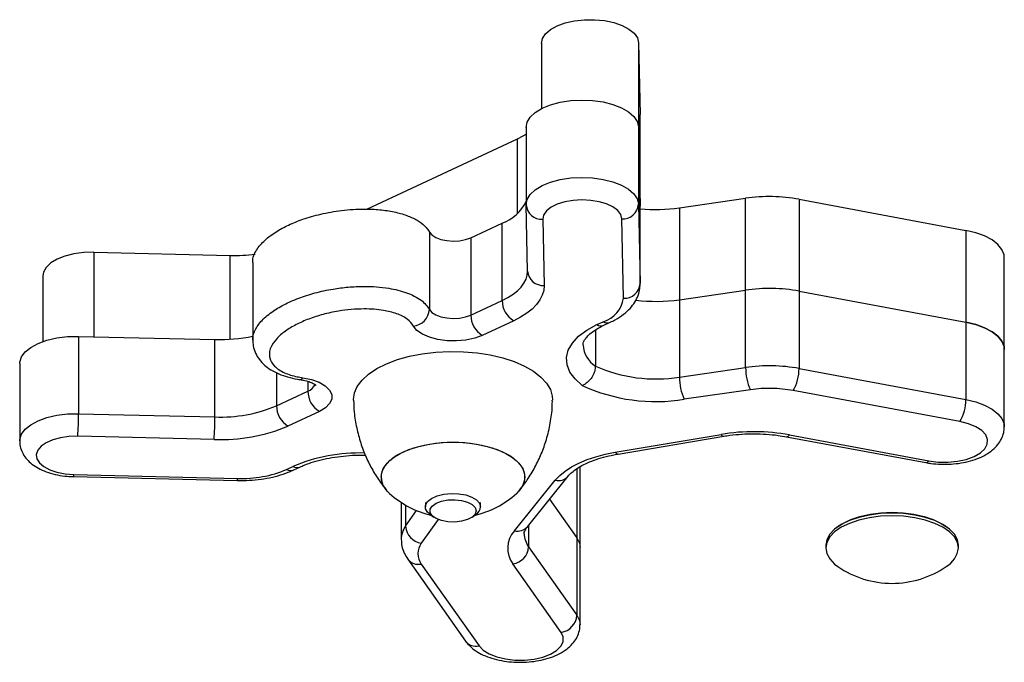
# Model space of a CAD drawing. Units: millimetres. Extents: x 0.5 to 12.9, y 0.5 to 7.9.
# Drawn here: x 8.1 to 8.3, y 2 to 2.1 of the extents above; entities that cross this region are included whole.
import ezdxf

# ---------------------------------------------------------------- set-up
doc = ezdxf.new("R2010")
doc.units = ezdxf.units.MM

msp = doc.modelspace()

# ---------------------------------------------------------------- linework, layer by layer
at = {"color": 7, "linetype": 'Continuous', "lineweight": 25}
for p, q in [((8.169910283365544, 2.064018546525147), (8.169910283365544, 2.052203233001278)), ((8.187439980874577, 2.064072244058308), (8.187439980874577, 2.04747954290056)), ((8.187439980874577, 2.064072244058308), (8.18771850279561, 2.051142899686993)), ((8.18771850279561, 2.034550198529245), (8.18771850279561, 2.051142899686993)), ((8.187719319525007, 2.034474369212147), (8.187719319525007, 2.051067070369895)), ((8.167140099516379, 2.048827672974851), (8.167140099516379, 2.034854871999925)), ((8.187409834278773, 2.048878986467343), (8.187409834278773, 2.034906185492416)), ((8.187409834278773, 2.048878986467343), (8.187718502801266, 2.034550198529302)), ((8.138397219562554, 2.03402817397287), (8.16557957774389, 2.046715964131578)), ((8.187439980874577, 2.04747954290056), (8.18771850279561, 2.034550198529245)), ((8.194826581799878, 2.034272632176424), (8.206774485422548, 2.035993764129642)), ((8.206774485422548, 2.019401062971894), (8.206774485422548, 2.035993764129642)), ((8.216409916122307, 2.035811855445899), (8.216409916122307, 2.019219154288179)), ((8.216409916122307, 2.035811855445899), (8.246528284009036, 2.030204303073645)), ((8.16739811023371, 2.022852026778593), (8.16714065219495, 2.034803558507433)), ((8.187409834278773, 2.034906185492416), (8.187718502801266, 2.020577397554375)), ((8.187718502801266, 2.020577397554375), (8.187718502801266, 2.034550198529302)), ((8.187719319530691, 2.020501568235715), (8.187719319530691, 2.034474369210669)), ((8.194826581799878, 2.034272632176424), (8.194826581799878, 2.017679931018676)), ((8.17013596238049, 2.032198824188355), (8.170393420419265, 2.020247292459515)), ((8.18472319261574, 2.017942331507839), (8.184414524093233, 2.03227111944588)), ((8.15714480469939, 2.028874084314253), (8.162809468599113, 2.031518154648409)), ((8.162809468599113, 2.017545353673454), (8.162809468599113, 2.031518154648409)), ((8.246528284009036, 2.030204303073645), (8.246528284009036, 2.013611601915897)), ((8.149684594786711, 2.029886329845964), (8.149684594786711, 2.015913528871038)), ((8.15714480469939, 2.028874084314253), (8.15714480469939, 2.014901283339326)), ((8.089093319886564, 2.026251366127297), (8.11371784796406, 2.025673544854441)), ((8.253473778047256, 2.008711452432833), (8.253473778047256, 2.025304153590581)), ((8.1177760003982, 2.024368637148739), (8.1177760003982, 2.010395836173813)), ((8.07990437284939, 2.022006882266481), (8.07990437284939, 2.010130861820442)), ((8.194826581799878, 2.017679931018676), (8.206774485422548, 2.019401062971894)), ((8.206774485421667, 2.005428261996484), (8.206774485421667, 2.019401062971411)), ((8.216409916122307, 2.019219154288179), (8.246528284009036, 2.013611601915897)), ((8.216409916123345, 2.01921915428798), (8.216409916123345, 2.005246353313026)), ((8.15714480469939, 2.014901283339326), (8.162809468599113, 2.017545353673454)), ((8.194826581807936, 2.017679931018647), (8.194826581807936, 2.003707130043693)), ((8.164887050457727, 2.013879284733377), (8.15922238655802, 2.01123521439922)), ((8.179922748146828, 2.013169766715548), (8.18105227930804, 2.013696993023728)), ((8.181189710912085, 2.013075322220742), (8.18231924207331, 2.013602548528922)), ((8.24652828400905, 2.013611601915897), (8.24652828400905, 1.99963880094097)), ((8.086323210743165, 2.011053556645947), (8.086323210743165, 1.997080755670992)), ((8.086323210743165, 2.011053556645947), (8.110947738822963, 2.010475735373006)), ((8.179651256272939, 2.012211410835135), (8.179651256272953, 2.005692465127594)), ((8.110947738822963, 1.996502934398051), (8.110947738822963, 2.010475735373006)), ((8.253473778047256, 1.994738651457907), (8.253473778047256, 2.008711452432862)), ((8.075698089467556, 2.00614568683332), (8.075698089467556, 1.992172885858365)), ((8.194826581807936, 2.003707130043693), (8.206774485421667, 2.005428261996484)), ((8.216409916123345, 2.005246353313026), (8.24652828400905, 1.99963880094097)), ((8.122059720136098, 1.99852477223348), (8.127724384035806, 2.001168842567608)), ((8.207627673468869, 2.001416279987295), (8.195679769855124, 1.999695148034532)), ((8.245454385915911, 1.995663200668473), (8.215336018030206, 2.001270753040528)), ((8.086323210743165, 1.997080755670992), (8.110947738822963, 1.996502934398051)), ((8.129801965894421, 1.997502773627502), (8.124137301994713, 1.994858703293374)), ((8.110802924418968, 1.992432497890859), (8.086178396339156, 1.9930103191638)), ((8.183229041288234, 1.990130313418176), (8.202341631303815, 1.993352667332913)), ((8.183727045220627, 1.989796427257857), (8.202839635236208, 1.993018781172593)), ((8.214140215887886, 1.992931953447196), (8.23929073131969, 1.988249334754044)), ((8.214688502492754, 1.993256920574878), (8.239839017924572, 1.988574301881754)), ((8.123900200727169, 1.98702036786372), (8.125029731888395, 1.987547594171899)), ((8.085488070036908, 1.986095652187344), (8.115010615676658, 1.985402897595377)), ((8.12516716349244, 1.986925923368914), (8.126296694653666, 1.987453149677093)), ((8.167358465746494, 1.976675063259164), (8.174724900134583, 1.985812207479198)), ((8.176868874365828, 1.972954917383361), (8.176868874365828, 1.98752827293984)), ((8.085417799776257, 1.985720903180691), (8.114940345416008, 1.985028148588724)), ((8.165026471965268, 1.975935234001041), (8.172392906353371, 1.985072378221104)), ((8.144576086922134, 1.981069515821729), (8.144576086922134, 1.974435505097232)), ((8.148942164480223, 1.98106501427432), (8.148942164480223, 1.980261502375014)), ((8.158927076251649, 1.980261502375014), (8.158927076251649, 1.98106501427432)), ((8.171366137099787, 1.981646080336417), (8.176289054922938, 1.974649624032423)), ((8.149779344790877, 1.978919857934073), (8.150467458426098, 1.978418941803027)), ((8.157401782305774, 1.978418941803027), (8.158089895941009, 1.978919857934073)), ((8.223561557995884, 1.976787560604691), (8.223229135949884, 1.976545572135591)), ((8.243174458710206, 1.976545572135591), (8.242842036664205, 1.976787560604691)), ((8.176289054922952, 1.974649624032423), (8.176289054922938, 1.960676823057496)), ((8.221219903204334, 1.973325625477343), (8.221219903204334, 1.972834132203046)), ((8.245183691455756, 1.972834132203046), (8.245183691455756, 1.973325625477343)), ((8.167590800741754, 1.973038791606569), (8.176289054922938, 1.960676823057496)), ((8.176868874365828, 1.958982116408435), (8.176868874365828, 1.972954917383389)), ((8.145763421299625, 1.970836285912269), (8.156179797063507, 1.956032521052548)), ((8.148213223548487, 1.969940140531917), (8.158629599312368, 1.955136375672196)), ((8.173453997165245, 1.957588056779058), (8.164755742984047, 1.969950025328131))]:
    msp.add_line(p, q, dxfattribs=at)
at = {"color": 8, "linetype": 'Continuous', "lineweight": 25}
for p, q in [((8.16557957774389, 2.033280386587847), (8.16557957774389, 2.046715964131578)), ((8.089093319886564, 2.026251366127297), (8.089093319886564, 2.010988555278742)), ((8.11371784796406, 2.010535317816276), (8.11371784796406, 2.025673544854441)), ((8.122059720136098, 2.004504484925547), (8.122059720136098, 1.99852477223348)), ((8.127724384035806, 2.002933748535724), (8.127724384035806, 2.001168842567608)), ((8.176289054922938, 1.987149453948574), (8.176289054922938, 1.974649624032423)), ((8.145368506270108, 1.98057992634969), (8.145368506270108, 1.976766062316528)), ((8.145368506270108, 1.976766062316528), (8.147346994353631, 1.979596436696908)), ((8.151227592405126, 1.978003384504176), (8.148205495931938, 1.973680050689864)), ((8.167590800741754, 1.976963245878749), (8.167590800741754, 1.973038791606569))]:
    msp.add_line(p, q, dxfattribs=at)
at = {"color": 7, "linetype": 'Continuous', "lineweight": 25, "flags": 128}
for points in [[(8.16991076133977, 2.06397416896442), (8.170083006821079, 2.06485799230549), (8.170630262427983, 2.065705178861491), (8.171528643728015, 2.06647875400884), (8.172738941753357, 2.067144955821418), (8.174208334237624, 2.067674708576731), (8.175872690991772, 2.068044891736974), (8.177659372802998, 2.068239349022433), (8.179490401701761, 2.068249593536222), (8.181285864233535, 2.068075178166622), (8.182967399202871, 2.067723715100782), (8.184461617670697, 2.067210543598406), (8.185703305942303, 2.066558060524726), (8.186638271754921, 2.065794742861441), (8.187225709445675, 2.064953904856877), (8.187439980874577, 2.064072244058308)], [(8.16714065219495, 2.048776359482388), (8.167314736660463, 2.049735891950887), (8.167871597807794, 2.050660522073456), (8.168789835775334, 2.051514716833082), (8.170034163192957, 2.05226565000413), (8.17155676125582, 2.052884463645966), (8.173299117374262, 2.053347377097395), (8.175194273779743, 2.053636600854076), (8.17716940067445, 2.053741020209258), (8.179148595039484, 2.05365662238563), (8.181055797545318, 2.053386650744272), (8.182817715469247, 2.052941480143914), (8.184366639293534, 2.052338218241117), (8.185643044744259, 2.051600048052477), (8.186597880275789, 2.050755337044364), (8.187194452094095, 2.049836546987108), (8.187409834278773, 2.048878986467343)], [(8.16557957774389, 2.046715964131578), (8.166622756607557, 2.047255118945684), (8.167140099516379, 2.047568557301473)], [(8.16714065219495, 2.034803558507433), (8.167314736660463, 2.035763090975933), (8.167871597807794, 2.03668772109853), (8.168789835775334, 2.037541915858127), (8.170034163192957, 2.038292849029175), (8.17155676125582, 2.03891166267104), (8.173299117374247, 2.039374576122468), (8.175194273779743, 2.03966379987915), (8.17716940067445, 2.039768219234303), (8.179148595039484, 2.039683821410676), (8.181055797545318, 2.039413849769317), (8.182817715469247, 2.038968679168987), (8.184366639293534, 2.038365417266191), (8.185643044744273, 2.037627247077551), (8.186597880275789, 2.036782536069437), (8.187194452094095, 2.035863746012182), (8.187409834278773, 2.034906185492416)], [(8.184414524093233, 2.03227111944588), (8.184218936153234, 2.033040400834891), (8.183675162456074, 2.033769294649743), (8.182810470085533, 2.034421251111012), (8.181668218327692, 2.034963578399384), (8.18030568445534, 2.035369081960055), (8.17879119160627, 2.035617428151254), (8.177200682775924, 2.03569616385792), (8.17561391271841, 2.035601340943031), (8.1741104487102, 2.035337714223401), (8.172765680714596, 2.034918503043598), (8.171647041014145, 2.034364728402664), (8.170810622874475, 2.033704158873433), (8.170298367793682, 2.032969918170408), (8.17013596238049, 2.032198824188355)], [(8.253473778047256, 2.025304153590581), (8.253424617189642, 2.025803794515041), (8.25305173191453, 2.026755421959677), (8.252324515822414, 2.027657628200585), (8.251267733385111, 2.028479689686349), (8.249917372061082, 2.029193612099021), (8.248319416785597, 2.029775083667061), (8.246528284009036, 2.030204303073645)], [(8.149684594786711, 2.029886329845964), (8.150125583707469, 2.029363972803877), (8.150828586574923, 2.028914077865408), (8.15174640797017, 2.02856684829291), (8.152817430839837, 2.028345595008601), (8.153969753097462, 2.028265171638139), (8.155126014700604, 2.028330977326816), (8.15620859114272, 2.028538594273299), (8.15714480469939, 2.028874084314253)], [(8.089093319886564, 2.026251366127297), (8.087265068672144, 2.026201426396027), (8.085498115602382, 2.025968419913709), (8.083869577605332, 2.025562516018964), (8.08245053061936, 2.025001429987895), (8.081302907553797, 2.024309649868171), (8.080476795288083, 2.023517367722433), (8.08000824867914, 2.022659161925332), (8.07990437284939, 2.022006882266481)], [(8.162809468599113, 2.017545353673454), (8.16385264746278, 2.018084508487589), (8.164777348868418, 2.018672290289401), (8.165573988752788, 2.019302607017294), (8.166234310345635, 2.019968925756557), (8.166751469747004, 2.020664340449826), (8.16712010686077, 2.02138164347491), (8.167336400949358, 2.022113400348018), (8.16739811023371, 2.022852026778593)], [(8.170393420419265, 2.020247292459515), (8.170319369278024, 2.019360940742813), (8.170059816371724, 2.018482832495095), (8.1696174518352, 2.017622068864994), (8.168996860553554, 2.016787571233066), (8.168204474642144, 2.015987988745962), (8.167248506780913, 2.015231608672479), (8.166138865094132, 2.014526270510287), (8.164887050457727, 2.013879284733377)], [(8.149684594786711, 2.015913528871038), (8.150125583707469, 2.015391171828951), (8.150828586574923, 2.014941276890453), (8.15174640797017, 2.014594047317984), (8.152817430839837, 2.014372794033675), (8.153969753097462, 2.014292370663184), (8.155126014700604, 2.014358176351862), (8.15620859114272, 2.014565793298345), (8.15714480469939, 2.014901283339326)], [(8.15922238655802, 2.01123521439922), (8.157849535180935, 2.010728238186117), (8.156273756818484, 2.010387082886523), (8.154578736189483, 2.010229866204098), (8.152854490601007, 2.010264937430917), (8.15119258940742, 2.010490434042565), (8.149681291044947, 2.010894380610835), (8.14840085589889, 2.011455324781962), (8.147419283922607, 2.012143476544593), (8.146788703370197, 2.012922290285387)], [(8.177264638534643, 2.00218486282253), (8.17596283826902, 2.00335566274208), (8.175043766118838, 2.004608880395863), (8.174528837375652, 2.005915314571069), (8.174430050389281, 2.007244524057284), (8.174749706994367, 2.008565536956694), (8.175480358875367, 2.009847572360086), (8.17660498111963, 2.011060757572579), (8.178097368914797, 2.01217682417689), (8.179922748146828, 2.013169766715548)], [(8.253473778047256, 2.008711452432833), (8.253424617189642, 2.009211093357293), (8.25305173191453, 2.010162720801929), (8.252324515822414, 2.011064927042837), (8.251267733385111, 2.011886988528601), (8.249917372061082, 2.012600910941273), (8.248319416785597, 2.013182382509313), (8.246528284009036, 2.013611601915897)], [(8.24652828400905, 2.013611601915897), (8.248319416785597, 2.013182382509313), (8.249917372061082, 2.012600910941273), (8.251267733385125, 2.011886988528629), (8.252324515822414, 2.011064927042837), (8.25305173191453, 2.010162720801929), (8.253424617189642, 2.009211093357293), (8.253473778047256, 2.008711452432833)], [(8.075698089467556, 2.00614568683332), (8.07570994023414, 2.00638323266574), (8.076000046348659, 2.007336146191334), (8.076668036318898, 2.008243311031435), (8.077688239664914, 2.009069865349942), (8.079021450544266, 2.009784045127957), (8.080616434410507, 2.010358404837119), (8.08241189692817, 2.010770872155915), (8.08433883947959, 2.01100559619661), (8.086323210743165, 2.011053556645947)], [(8.135962864135626, 1.99952857107658), (8.13596177917737, 1.999624311326044), (8.136136689632343, 2.000836983102317), (8.136658016564189, 2.002026051601859), (8.137515612937184, 2.003168372958895), (8.138692786613452, 2.004241713187525), (8.140166625246371, 2.005225180941152), (8.14190844224344, 2.006099634138621), (8.143884335118079, 2.006848052543119), (8.146055845363042, 2.007455869041677), (8.14838070700147, 2.00791125317761), (8.150813669246054, 2.00820534141664), (8.153307377254142, 2.008332409665711), (8.155813293835939, 2.008289984685944), (8.158282644175591, 2.008078892231281), (8.160667365177593, 2.00770324097624), (8.162921040960219, 2.007170342545179), (8.164999806287886, 2.006490569199939), (8.166863200358042, 2.005677151955438), (8.168474954324699, 2.004745923053092), (8.169803697230227, 2.003715007804231), (8.170823566605398, 2.002604471801503), (8.171514711852913, 2.001435930365033), (8.171863680616687, 2.00023212782463), (8.171906395784495, 1.999529421444406)], [(8.126795966177658, 2.003590367995769), (8.128377337610607, 2.003255350745916), (8.129758531769687, 2.002753728877592), (8.130866197701726, 2.002112141977874), (8.131641510692353, 2.001364662744179), (8.132043296264802, 2.000550987488537), (8.132050216829034, 1.99971432798901), (8.13166190485527, 1.998899116645958), (8.130898982392344, 1.998148646814314), (8.129801965894421, 1.997502773627502)], [(8.239839017924572, 1.988574301881754), (8.241536265845559, 1.988360274865953), (8.243289195668117, 1.988334713551352), (8.245009908171332, 1.988498899689005), (8.246612119645226, 1.988844600300324), (8.24801548851625, 1.989354480513213), (8.249149644009242, 1.990002972804688), (8.249957714831984, 1.990757559063382), (8.250399180939189, 1.991580401183426), (8.250451905376854, 1.992430238425015), (8.250113244321517, 1.993264456400254), (8.249400179652602, 1.994041223936477), (8.24834846741013, 1.994721590665903), (8.247010844837481, 1.995271440159768), (8.245454385915911, 1.995663200668473)], [(8.086178396339156, 1.9930103191638), (8.084582873956839, 1.99296087289565), (8.083050049807417, 1.992740540932146), (8.081656786094262, 1.992360371638028), (8.08047294687771, 1.991839428289153), (8.07955789479937, 1.991203833160255), (8.078957514391368, 1.990485457645121), (8.078701911234324, 1.989720324091791), (8.078803902337858, 1.988946799491543), (8.079258373442135, 1.988203671597744), (8.0800425354683, 1.987528203946055), (8.081117067257983, 1.986954267305065), (8.082428087300391, 1.986510641254454), (8.083909855576257, 1.986219571056835), (8.085488070036908, 1.986095652187344)], [(8.140954235063083, 1.985651510351089), (8.141131270599947, 1.986687306686831), (8.14165754814258, 1.987694849198617), (8.142518712211531, 1.988646654753267), (8.143691272495891, 1.98951676057635), (8.145143244607715, 1.99028143244925), (8.146835022532832, 1.990919812116629), (8.148720458979545, 1.991414486245303), (8.150748124156598, 1.991751961414507), (8.152862708643658, 1.991923032181403), (8.155006532088228, 1.991923032181403), (8.157121116575288, 1.991751961414507), (8.159148781752327, 1.991414486245303), (8.161034218199054, 1.990919812116629), (8.162725996124157, 1.99028143244925), (8.164177968235995, 1.98951676057635), (8.165350528520355, 1.988646654753267), (8.166211692589291, 1.987694849198617), (8.166737970131924, 1.986687306686831), (8.16691500566879, 1.985651510351089), (8.166737970131924, 1.984615714015376), (8.166211692589291, 1.983608171503561), (8.165374047421883, 1.982677531840436)], [(8.142495193310102, 1.982677531840351), (8.142047529735882, 1.98312363474946), (8.141351431401352, 1.984106666333928), (8.140998569659862, 1.985131837236081), (8.140998569659862, 1.986171183466126), (8.141351431401352, 1.98719635436825), (8.142047529735882, 1.988179385952747), (8.143067876915458, 1.989093463680461), (8.144384640528875, 1.989913653893892), (8.145961902697314, 1.990617583942025), (8.14775663982042, 1.991186052448199), (8.149719896148019, 1.991603553073445), (8.151798119165326, 1.991858697489021), (8.153934620365936, 1.991944526020432)], [(8.153934620365936, 1.991944526020432), (8.156071121566546, 1.991858697489021), (8.158149344583853, 1.991603553073445), (8.160112600911452, 1.991186052448199), (8.161907338034558, 1.990617583942025), (8.163484600202997, 1.989913653893892), (8.164801363816414, 1.989093463680461), (8.165821710996005, 1.988179385952747), (8.16651780933052, 1.98719635436825), (8.16687067107201, 1.986171183466126), (8.16687067107201, 1.985131837236081), (8.16651780933052, 1.984106666333928), (8.165821710996005, 1.98312363474946), (8.16537404742177, 1.982677531840351)], [(8.172392906353371, 1.985072378221104), (8.173195184325811, 1.985928204218395), (8.174182967243473, 1.986737147617702), (8.175344757665703, 1.987489792606509), (8.176667032766607, 1.988177378665767), (8.17813440173588, 1.988791902539133), (8.17972978492242, 1.989326211388003), (8.181434612635249, 1.9897740860481), (8.183229041288234, 1.990130313418176)], [(8.149779344790877, 1.978919857934073), (8.149355483405293, 1.97929721610535), (8.148988664483758, 1.979931925891775), (8.148988664483758, 1.980591078858224), (8.149355483405293, 1.981225788644649), (8.150061915967049, 1.981788981729777), (8.15105556929763, 1.982238888658883), (8.152262748675147, 1.982542141893275), (8.153593923127678, 1.982676250527816), (8.154950365535788, 1.982631268338621), (8.156231474771365, 1.982410531448834), (8.157342236823117, 1.982030410903831), (8.15820027155103, 1.981519098505429), (8.158741942444612, 1.980914515955162), (8.158927076251649, 1.980261502375014), (8.158927076251649, 1.980261502375014)], [(8.158100325556978, 1.979538409924543), (8.157915254963418, 1.978943130052186), (8.157376487517146, 1.978400743408797), (8.156531895070108, 1.97795944342792), (8.155456523367638, 1.977658441549436), (8.154245923904716, 1.97752448311121), (8.153007663756247, 1.977569470908292), (8.151851767770415, 1.977789407577546), (8.150880942378157, 1.978164750780677), (8.15018144967596, 1.978662149626955), (8.149815442660076, 1.979237408046088), (8.149815442660076, 1.979839411803026), (8.15018144967596, 1.980414670222159), (8.150880942378157, 1.980912069068437), (8.151851767770415, 1.981287412271569), (8.153007663756247, 1.981507348940794), (8.154245923904716, 1.981552336737905), (8.155456523367638, 1.98141837829965), (8.156531895070108, 1.981117376421195), (8.157376487517146, 1.980676076440289), (8.157915254963418, 1.980133689796928), (8.158100325556978, 1.979538409924543)], [(8.245183691455756, 1.973325625477343), (8.245001659560819, 1.974334336895509), (8.244461094823015, 1.975312399127659), (8.243578422028369, 1.976230094247795), (8.242380460743084, 1.977059538554101), (8.240903610414625, 1.977775529800993), (8.2391927443929, 1.978356312956776), (8.237299846476239, 1.978784241219159), (8.235282431409962, 1.979046312204416), (8.233201797330045, 1.979134563018277), (8.231121163250114, 1.979046312204416), (8.229103748183851, 1.978784241219159), (8.22721085026719, 1.978356312956776), (8.225499984245465, 1.977775529800993), (8.224023133917006, 1.977059538554101), (8.22282517263172, 1.976230094247795), (8.221942499837075, 1.975312399127659), (8.221401935099271, 1.974334336895509), (8.221219903204334, 1.973325625477343), (8.221219903204334, 1.973325625477343)], [(8.223561557995884, 1.976787560604691), (8.224329089364096, 1.977284394809231), (8.225756711348273, 1.977976519681248), (8.22741054850261, 1.978537943398492), (8.229240349822055, 1.978951607385482), (8.231190517719446, 1.979204942671202), (8.233201797330045, 1.979290251791268), (8.235213076940644, 1.979204942671202), (8.23716324483802, 1.978951607385482), (8.238993046157466, 1.978537943398492), (8.240646883311802, 1.977976519681248), (8.24207450529598, 1.977284394809231), (8.242842036664205, 1.976787560604691)], [(8.245183691455756, 1.972834132203046), (8.245001659560819, 1.973842843621212), (8.244461094823015, 1.974820905853362), (8.243578422028369, 1.975738600973528), (8.242380460743084, 1.976568045279804), (8.240903610414625, 1.977284036526696), (8.2391927443929, 1.97786481968248), (8.237299846476239, 1.978292747944862), (8.235282431409962, 1.97855481893012), (8.233201797330045, 1.97864306974398), (8.231121163250114, 1.97855481893012), (8.229103748183851, 1.978292747944862), (8.22721085026719, 1.97786481968248), (8.225499984245465, 1.977284036526696), (8.224023133917006, 1.976568045279804), (8.22282517263172, 1.975738600973528), (8.221942499837075, 1.974820905853362), (8.221401935099271, 1.973842843621212), (8.221219903204334, 1.972834132203046), (8.221401935099271, 1.971825420784881), (8.221942499837075, 1.970847358552731), (8.22282517263172, 1.969929663432594), (8.223405823684578, 1.969489132474023)], [(8.176289054922938, 1.974649624032423), (8.176756893046692, 1.973707906592522), (8.176868874365828, 1.972954917383361)], [(8.176289054922952, 1.974649624032423), (8.176756893046692, 1.973707906592522), (8.176868874365828, 1.972954917383389)], [(8.158629599312368, 1.955136375672196), (8.159378082534039, 1.954367479888275), (8.160460712286385, 1.953698608513604), (8.16182320099299, 1.953163301551881), (8.163397227780825, 1.952788401529374), (8.16510386437418, 1.952592707498723), (8.166857532887994, 1.952586032375705), (8.168570297060276, 1.952768710878927), (8.170156271743556, 1.953131582745384), (8.171535929544765, 1.953656452064478), (8.172640088660804, 1.954316999696913), (8.173413381943027, 1.955080103026176), (8.173817033237247, 1.955907496864909), (8.173830801782108, 1.956757692231121), (8.173453997165245, 1.957588056779058)]]:
    msp.add_lwpolyline(points, dxfattribs=at)
at = {"color": 8, "linetype": 'Continuous', "lineweight": 25, "flags": 128}
for points in [[(8.24652828400905, 1.99963880094097), (8.248319416785597, 1.999209581534386), (8.249917372061082, 1.998628109966346), (8.251267733385125, 1.997914187553675), (8.252324515822414, 1.997092126067911), (8.25305173191453, 1.996189919826974), (8.253424617189642, 1.995238292382338), (8.253473770789375, 1.994744729260076)], [(8.075698090014873, 1.992171271035658), (8.07570994023414, 1.992410431690813), (8.076000046348659, 1.993363345216408), (8.076668036318898, 1.99427051005648), (8.077688239664914, 1.995097064374987), (8.079021450544266, 1.995811244153002), (8.080616434410507, 1.996385603862193), (8.08241189692817, 1.996798071180989), (8.08433883947959, 1.997032795221656), (8.086323210743165, 1.997080755670992)], [(8.176289054922938, 1.960676823057496), (8.176756893046692, 1.959735105617567), (8.17686887389326, 1.958980565541963)]]:
    msp.add_lwpolyline(points, dxfattribs=at)
at = {"color": 7, "linetype": 'Continuous', "lineweight": 25}
for centre, radius, start, end in [((8.21103122019378, 2.006188508199641), 0.03010769124268969, 79.70894738900714, 98.12791903831126), ((8.160342949253993, 2.038622324257147), 0.007520169114423949, 289.1466532530248, 334.6696486615173), ((8.169943535926512, 2.035002136994307), 0.002809909362969194, 184.0525155104017, 273.9267670189271), ((8.184573840609294, 2.03510995747618), 0.002843304963358767, 266.7879114889714, 355.8902430792838), ((8.190554921883807, 2.064401840854543), 0.03043051583539524, 264.6532588828111, 278.0695013010289), ((8.114448587098726, 2.056029833736431), 0.03036508281513659, 268.6210374975217, 277.1342475805559), ((8.170200993965286, 2.023050605265467), 0.002809909362981119, 184.0525155103838, 273.9267670188736), ((8.184882509131802, 2.020781169538139), 0.002843304963356063, 266.7879114888969, 355.8902430792609), ((8.21103122019378, 1.989595807041865), 0.03010769124270273, 79.70894738900485, 98.12791903831437), ((8.179544679862778, 2.018710378558153), 0.005235159081063151, 286.7368125277343, 351.5637206584801), ((8.167154220574252, 2.017585825895821), 0.004344940474420298, 180.5337060604765, 238.5472368579106), ((8.190557082046046, 2.047766259865653), 0.0303877575959067, 263.1345057716542, 278.076817860344), ((8.190557031481566, 2.047767147096351), 0.03038864312905953, 263.1570652695085, 278.076677204039), ((8.146462473013036, 2.016135532927932), 0.003229760753627263, 275.7971950586571, 356.0585522387707), ((8.161489556674573, 2.014941755561693), 0.004344940474451634, 180.5337060604726, 238.5472368577805), ((8.111738056306825, 2.039593523848594), 0.02912851193308124, 268.4452548089045, 281.9633750026607), ((8.190547418508421, 2.029989007889042), 0.02662796164974723, 245.8454092704067, 279.2476377502103), ((8.21587104474097, 2.005266025710369), 0.0090980059387783, 178.978243447661, 205.0330958124783), ((8.211031220194831, 1.975623006066939), 0.03010769124251399, 79.70894738897395, 98.12791904207413), ((8.20392314112721, 2.003544893757577), 0.009098005938749583, 178.9782434476578, 205.0330958123546), ((8.209022804757046, 2.005108934439646), 0.007388389424283942, 328.7020702682074, 1.065722858077641), ((8.190535841443852, 2.030996626347075), 0.03172132632869787, 245.2683747484523, 279.3322892234043), ((8.132069136010946, 2.001209314789974), 0.00434494047443165, 180.533706060475, 238.5472368581112), ((8.211033061287372, 1.977572075243414), 0.02408615299425789, 79.7089473890177, 98.12791904192977), ((8.112024986794799, 2.022128935765607), 0.02564863367281903, 267.5928572312559, 293.031585373439), ((8.126404472111266, 1.998565244455846), 0.004344940474453632, 180.5337060604722, 238.5472368577928), ((8.239141172642752, 1.999501382067563), 0.00738838942428025, 328.7020702683932, 1.065722858298777), ((8.034774285397736, 1.996876923629173), 0.05154932833480147, 355.6983264545418, 0.226554768725709), ((8.059398813478913, 1.996299102356203), 0.05154932833343955, 355.6983264544912, 0.2265547687632867), ((8.112095621985153, 2.023183699531955), 0.03077836040740844, 267.5928572312898, 293.0315853734149), ((8.20823960242827, 1.957782710508012), 0.03605562219557194, 79.69664868758059, 99.41474154386268), ((8.11587241405413, 2.005903698689479), 0.02051890693829566, 267.5928572312528, 293.0315853733716), ((8.145039901668275, 1.98588227577079), 0.004092178428141319, 183.2327286233756, 231.5488713054665), ((8.153934620365936, 1.995330586026454), 0.01705755760952114, 227.8837621719361, 256.8472212789756), ((8.153934620365936, 1.995330586026454), 0.0170575576095216, 283.1527787210729, 312.1162378280634), ((8.157064784269428, 1.980491543831277), 0.001876446241885888, 303.1138772842926, 352.9581540690555), ((8.148697777337153, 1.976979644968764), 0.003336115014084257, 183.6706647071281, 261.5143744305863), ((8.168515940119397, 1.972778667586964), 0.004705347970670751, 137.8675650321342, 216.9526449982159), ((8.150672677383772, 1.971815185458893), 0.003092685992155777, 142.9155068409628, 217.3212684644958), ((8.16425834378814, 1.973252046049594), 0.003339273394782039, 278.5663327112528, 356.3384548660745), ((8.240793867687648, 1.973316096341619), 0.004416202231093681, 299.9371319192586, 353.7345205728851), ((8.233201797330045, 1.983720729195652), 0.01727713647886597, 235.4593647202658, 270), ((8.233201797330045, 1.983720729195652), 0.0172771364788649, 270, 304.5406352796942), ((8.172956597969351, 1.960890077500522), 0.003339273394769123, 278.5663327109786, 356.3384548660551)]:
    msp.add_arc(centre, radius, start, end, dxfattribs=at)
at = {"color": 8, "linetype": 'Continuous', "lineweight": 25}
for centre, radius, start, end in [((8.18065013153849, 2.01438222984484), 0.00141391422595589, 239.0395266666909, 292.4341278885074), ((8.18177959750796, 2.01490921448817), 0.001413673456918237, 239.0367536121222, 292.47823930838), ((8.182286769148055, 2.009807914602162), 0.004887008542304176, 183.8979430749773, 237.3647081700579), ((8.126306962273864, 2.003763998967968), 0.0005189147641369643, 275.3682916765659, 340.4515388769358), ((8.126993730602612, 2.003281266568108), 0.002235215783161112, 289.0796785888121, 336.4769996566292), ((8.202861011609576, 1.993589003850246), 0.0005706232131998174, 204.4672238980659, 267.8531146384974), ((8.214144569669903, 1.993549627605943), 0.0006176895027549198, 269.5961475806403, 331.7139346745781), ((8.137079389103866, 1.95909528574765), 0.03089867462657198, 88.32805489453041, 112.9528362590517), ((8.183748421594009, 1.990366649935509), 0.0005706232132035758, 204.4672238974993, 267.8531146370832), ((8.125757317404327, 1.988760806698052), 0.001414660848622534, 239.0481210119694, 292.297676370314), ((8.239294850041992, 1.988867265751423), 0.0006180182144284004, 269.656194368562, 331.7032934121274), ((8.084725439759657, 1.986044596872403), 0.0007643373502398197, 334.9444284300783, 3.830028417370031), ((8.124627528984808, 1.988232626610738), 0.001413710601248079, 239.0371814720364, 292.471430599916), ((8.172954228145931, 1.987350320002519), 0.002346082034870213, 256.1571760602508, 318.5825029372047), ((8.114249776983078, 1.985351601847809), 0.0007625659128087818, 334.9022203481804, 3.857044727920235), ((8.148599223020176, 1.974368248505527), 0.004023312291072364, 143.417471658373, 179.363304101374), ((8.165587957673898, 1.978210610331728), 0.002343630441677595, 256.1382790876782, 319.0651700700519), ((8.170831750873026, 1.975456204617045), 0.004043221910384894, 180.6782296974427, 216.7191245927256), ((8.147690857366845, 1.972308568005047), 0.002425348453999628, 217.3362036109142, 282.437692148137), ((8.158107252794712, 1.957505029434798), 0.002425565198366088, 217.3785549806349, 282.436087290514)]:
    msp.add_arc(centre, radius, start, end, dxfattribs=at)
at = {"color": 7, "linetype": 'Continuous', "lineweight": 25}
for points, knots in [([(8.117817636610004, 2.024369825738147), (8.117804977972005, 2.024457191552016), (8.117694949301898, 2.025216573747342), (8.118352204347309, 2.026626397290982), (8.119828707084798, 2.028418529043647), (8.12187028156834, 2.029932245741576), (8.124199114120037, 2.031190026172424), (8.126880998513263, 2.032272115173043), (8.130077132488273, 2.033197256643006), (8.133831485886295, 2.033871736274533), (8.137493936083038, 2.034110263284389), (8.140714525493541, 2.033965749871952), (8.143321349936747, 2.033578372757659), (8.145630017724732, 2.032933311682114), (8.14750356253325, 2.032063872123756), (8.14891152950259, 2.031034627627831), (8.149428518582956, 2.030266701003227), (8.149684594786711, 2.029886329845964)], [0, 0, 0, 0, 0.01157971468146299, 0.1006506866559412, 0.1868487582351681, 0.2667507629465077, 0.3383035691566054, 0.4098563753666556, 0.4897583800779755, 0.5759564516572138, 0.6650274236317152, 0.7242222507715985, 0.7821905429822409, 0.8385836788914187, 0.8935040161050228, 0.9472501677379055, 1, 1, 1, 1]), ([(8.18231924207331, 2.013602548528922), (8.182618840714673, 2.013749747752967), (8.183494558507226, 2.014180006645204), (8.184725991398201, 2.014991159008871), (8.18591095390264, 2.016064818018207), (8.186790976358301, 2.01720896431874), (8.187389064555779, 2.018428702913581), (8.18769189186195, 2.019584983039805), (8.187710355423837, 2.020322521385565), (8.187717971362622, 2.020626744748909)], [0, 0, 0, 0, 0.0978504721761439, 0.2860139789329494, 0.4534575667392514, 0.6102153947683739, 0.7578506287398549, 0.9001170629608438, 1, 1, 1, 1]), ([(8.146788703370197, 2.012922290285387), (8.146472344177743, 2.013351168870286), (8.145838502281682, 2.014210449150084), (8.143860506067233, 2.015197481503662), (8.141155857901401, 2.015865075259511), (8.138277005873055, 2.016058883670353), (8.135537341598711, 2.0159274588147), (8.133024953748523, 2.015605586091225), (8.130435238392371, 2.015041967618656), (8.127862182043847, 2.014216945891945), (8.125573070298406, 2.013204489743429), (8.123564327535396, 2.011995283525294), (8.12195803464643, 2.010600451502881), (8.121053680068973, 2.009257150898718), (8.12073992958742, 2.008092931498623), (8.120794190016218, 2.006959508512494), (8.121501300245148, 2.005654843786828), (8.123308542811321, 2.004455761872804), (8.125283563668352, 2.003841197850817), (8.126467289809119, 2.003644878514875), (8.126795966177658, 2.003590367995769)], [0, 0, 0, 0, 0.05651093202188408, 0.113222555733855, 0.1671227536118619, 0.2384221931952937, 0.2860188113900178, 0.3336770287520989, 0.3955504854844603, 0.4574749684391193, 0.52020076553917, 0.5829177322840824, 0.6511093528603591, 0.7191697386418694, 0.7584164045436993, 0.7976179781839369, 0.8606543110826772, 0.9240837905314322, 0.9789209149122371, 1, 1, 1, 1]), ([(8.177423347081932, 2.009496690499957), (8.177419287159998, 2.009531938700859), (8.177399999477975, 2.009699394159809), (8.177481086058668, 2.009989444233127), (8.177743802237535, 2.010521798476133), (8.178249352756756, 2.011146543055474), (8.179036535139849, 2.011836946216873), (8.180033076213638, 2.012501786845404), (8.180834760796563, 2.012899314663655), (8.181189710912085, 2.013075322220742)], [0, 0, 0, 0, 0.04964461174212806, 0.235849235606998, 0.3960760958933534, 0.5488669931874709, 0.7112191238513882, 0.8721407302393399, 1, 1, 1, 1]), ([(8.117795705548195, 2.010394028265437), (8.117805694279701, 2.010047754958179), (8.117828662974267, 2.009251513129839), (8.118232867394104, 2.008035880970339), (8.118927365176608, 2.006857591833294), (8.11988339029242, 2.00583235765552), (8.12106412513504, 2.004968630511882), (8.122463759858624, 2.004251794006477), (8.124075120775506, 2.003699656815967), (8.125406069079267, 2.0033905061494), (8.126186374491303, 2.003276592775392), (8.126355840328861, 2.003251853199031)], [0, 0, 0, 0, 0.09462868281157268, 0.2175949281654274, 0.3361928485906791, 0.4559216993353859, 0.5757450426249767, 0.7040620444301382, 0.8316086000257309, 0.9634289482124323, 1, 1, 1, 1]), ([(8.179651256272953, 2.005692465127594), (8.179625025490031, 2.005389148522027), (8.179572566251101, 2.004782542217554), (8.179163813975483, 2.003848713211311), (8.178561676512109, 2.003028242813058), (8.177896817636613, 2.002478476548304), (8.177450604332341, 2.002254632680915), (8.177271728272293, 2.002187522720219), (8.177264638534643, 2.00218486282253)], [0, 0, 0, 0, 0.2134839845727275, 0.4269490313591709, 0.6409498079164605, 0.8559242739297063, 0.994289570671234, 1, 1, 1, 1]), ([(8.126357098941659, 2.003247118295973), (8.126554966553561, 2.003214339342832), (8.127129087782341, 2.003119229826551), (8.127963964174873, 2.002889949625597), (8.128723073296362, 2.002563986959898), (8.12915479544518, 2.002298308798912), (8.129272873661128, 2.002139094785689), (8.12924883674946, 2.002183374628031), (8.1292478322431, 2.002185225089675)], [0, 0, 0, 0, 0.1207718267662739, 0.3504245536511904, 0.5724836935198305, 0.784673809283852, 0.9910014842500926, 1, 1, 1, 1]), ([(8.13598740602277, 1.999529593022429), (8.136010823313262, 1.998804378192232), (8.136065144899709, 1.997122081937731), (8.136497195384015, 1.994531891133874), (8.137215749698077, 1.991815928863672), (8.138194336471875, 1.989250108636468), (8.139401569544253, 1.986869127927746), (8.140631244795847, 1.984891873514186), (8.141530823580814, 1.983788292735311), (8.141888808845854, 1.983349125355828)], [0, 0, 0, 0, 0.1232909929678751, 0.2860007366724652, 0.4453715822074117, 0.6013139737488389, 0.75362051747397, 0.9019538634891473, 1, 1, 1, 1]), ([(8.165945492582528, 1.983284391677301), (8.166423505714269, 1.983890521120229), (8.167446892536452, 1.985188194433475), (8.168762577076256, 1.987395022666674), (8.169923435935607, 1.98983424085307), (8.170873395465682, 1.992508961649604), (8.171535327012853, 1.99537269600799), (8.17187384644402, 1.997765188737502), (8.171869415472235, 1.999150976216725), (8.171868201974808, 1.999530497826242)], [0, 0, 0, 0, 0.1328426886381249, 0.2844052766524234, 0.437815994585234, 0.592511973336612, 0.7654487999352607, 0.9357641411116485, 1, 1, 1, 1]), ([(8.23929073131969, 1.988249334754044), (8.23960408822146, 1.988196441597267), (8.240501137369668, 1.988045023961432), (8.242040727011917, 1.987928212420541), (8.2438741955442, 1.987956087739518), (8.245678424817077, 1.988160983060992), (8.247412691080234, 1.988542212140373), (8.249043391076503, 1.989109266735311), (8.250467882174041, 1.989847314691558), (8.251630441898902, 1.990730061935067), (8.252510975104377, 1.991710986057824), (8.253111030541268, 1.992788793123764), (8.25344675192486, 1.993820914511928), (8.253437567214695, 1.994483761649206), (8.253433876741815, 1.994750097694918)], [0, 0, 0, 0, 0.05063555279487436, 0.1449547760011024, 0.2389223851203817, 0.3332254127625683, 0.428520619530055, 0.5258307247227407, 0.626265470837919, 0.7161803900438541, 0.7988882955658181, 0.8760238060444618, 0.9501856047907193, 0.9999999999999999, 0.9999999999999999, 0.9999999999999999, 0.9999999999999999]), ([(8.202839635236208, 1.993018781172593), (8.203200260899726, 1.993075502088771), (8.204252378344156, 1.993240984114578), (8.206069920403527, 1.993413531332293), (8.20827391340004, 1.993485066629176), (8.210479780049857, 1.993409556558134), (8.212451149126144, 1.993219699500314), (8.213639652275097, 1.993017228468402), (8.214140215887886, 1.992931953447196)], [0, 0, 0, 0, 0.09906706045250757, 0.2890259707393765, 0.4796320220844592, 0.6705478464224305, 0.8612441537247981, 1, 1, 1, 1]), ([(8.075734695943387, 1.992166292005776), (8.075724337418526, 1.99203685332452), (8.07568195540299, 1.991507253572222), (8.075932662950242, 1.990596986094089), (8.07643898632964, 1.98952938627292), (8.077196440515712, 1.988585042784819), (8.078176840201385, 1.987749421165204), (8.07940460733733, 1.987023727260065), (8.080866334899019, 1.986432385786855), (8.082506212207198, 1.986007802910108), (8.084049495071786, 1.985779881277408), (8.08503012716317, 1.985737613050047), (8.085417799776257, 1.985720903180691)], [0, 0, 0, 0, 0.031989334518542, 0.1308847052249386, 0.2275869219525627, 0.3267703691197597, 0.4328280885506928, 0.5485008100096224, 0.6719271921747331, 0.7965810649458142, 0.9195825317184633, 1, 1, 1, 1]), ([(8.126296694653666, 1.987453149677093), (8.126555676576976, 1.987569077114045), (8.127303218904023, 1.987903697634663), (8.128714945773018, 1.988400021367538), (8.130566005415437, 1.988892193426181), (8.132579127824576, 1.989270445491854), (8.134705883037759, 1.989513186848938), (8.136572861726654, 1.989623543273949), (8.137712423733012, 1.989595125738332), (8.138118231910203, 1.98958500600085)], [0, 0, 0, 0, 0.0855384685785359, 0.2469038187556157, 0.4099908103138193, 0.5747935401851004, 0.7408512062661081, 0.9077148070770731, 0.9999999999999999, 0.9999999999999999, 0.9999999999999999, 0.9999999999999999]), ([(8.174724900134583, 1.985812207479198), (8.174821650117826, 1.985925383199031), (8.175100784744307, 1.986251907930266), (8.175783029941377, 1.986847505566117), (8.17686028996531, 1.987556526059136), (8.178202128808215, 1.988233162077477), (8.179781549004607, 1.988846313707739), (8.181543877850947, 1.989362813670708), (8.182901603059952, 1.989654693871244), (8.18363597530922, 1.989780790005994), (8.183727045220627, 1.989796427257857)], [0, 0, 0, 0, 0.07906441160640308, 0.2281097552947713, 0.3767686456331352, 0.5262129039556024, 0.6776348764959488, 0.831122722199316, 0.9790574347763841, 1, 1, 1, 1]), ([(8.114940345416008, 1.985028148588724), (8.115321326820455, 1.985023948315102), (8.116418475511372, 1.985011852384303), (8.118230967454926, 1.98512050506963), (8.120327976698851, 1.985406730380133), (8.122336956146503, 1.985863826099915), (8.12394736834492, 1.986386257136473), (8.124845361317886, 1.986783550473347), (8.12516716349244, 1.986925923368914)], [0, 0, 0, 0, 0.1034827042325652, 0.2980090685728826, 0.4932467832901865, 0.6898747312917083, 0.888864402215441, 1, 1, 1, 1]), ([(8.166797114545195, 1.975389034059616), (8.166794572709014, 1.975410047506272), (8.166775574569476, 1.975567105775752), (8.166855222544006, 1.975839165181724), (8.167060512776535, 1.976284507533165), (8.167286207734781, 1.976580347706487), (8.167358465746494, 1.976675063259164)], [0, 0, 0, 0, 0.06461452342477668, 0.4829405380957169, 0.834459356373165, 1, 1, 1, 1]), ([(8.144591223001262, 1.974398951082462), (8.14461326179397, 1.973992406082629), (8.144659481942304, 1.97313979267281), (8.145080630375395, 1.971924052772152), (8.145540242230316, 1.971191836618629), (8.145763421299625, 1.970836285912269)], [0, 0, 0, 0, 0.3191901412777448, 0.6694112455696467, 0.9999999999999999, 0.9999999999999999, 0.9999999999999999, 0.9999999999999999]), ([(8.156179797063507, 1.956032521052548), (8.156369516067278, 1.955788166747793), (8.156830470794324, 1.955194466224326), (8.15778057238922, 1.954396129105361), (8.159043773721526, 1.953634254760998), (8.160542626247183, 1.953012966316947), (8.162222074285173, 1.952552711185858), (8.164006623017306, 1.952268887208418), (8.16583702826299, 1.952161799967313), (8.16766871873394, 1.952229750402068), (8.169460420873937, 1.952472558876649), (8.171174803795145, 1.952893468129019), (8.172778518961769, 1.953503441715127), (8.174158467217287, 1.95428293793256), (8.175263195213608, 1.955202398116142), (8.176080554260329, 1.956208677323189), (8.176609996772674, 1.95730686783986), (8.176872799451479, 1.958252731977637), (8.176839428781397, 1.958810794200217), (8.176829566224987, 1.958975727063204)], [0, 0, 0, 0, 0.04069512316488565, 0.09887575318265854, 0.1610314648977926, 0.2270702222429531, 0.2936579184031111, 0.3593977147137548, 0.4244679486705272, 0.4893661330602394, 0.5545822799833479, 0.6206283496724025, 0.68823502147068, 0.7581378164467982, 0.8190587370960053, 0.8750650521899784, 0.9276765937022958, 0.9786251317886558, 1, 1, 1, 1])]:
    msp.add_open_spline(points, degree=3, knots=knots, dxfattribs=at)
at = {"color": 8, "linetype": 'Continuous', "lineweight": 25}
msp.add_open_spline([(8.117817404826843, 2.010396451933103), (8.1178057476964, 2.010517077693065), (8.117756062361996, 2.01103121204602), (8.118132944248535, 2.012167834289953), (8.119154928032776, 2.013774665071792), (8.121029212633095, 2.015402467904805), (8.123367666568688, 2.016816764418166), (8.125998178101971, 2.01798129894783), (8.128989000093815, 2.018941723356874), (8.132021381694903, 2.019600689258794), (8.135025042115535, 2.019985297970179), (8.137665043851632, 2.020109461973418), (8.14013520723143, 2.020026050773565), (8.142775855397266, 2.01972243840197), (8.145133157968294, 2.019139691593892), (8.146999485626045, 2.018336673916081), (8.148613730568902, 2.017368897077517), (8.149260432674586, 2.016489990426208), (8.149684594786711, 2.015913528871038)], degree=3, knots=[0, 0, 0, 0, 0.01596155509643615, 0.06803176870562709, 0.1510083334182687, 0.2375083296373438, 0.3128311722217205, 0.3900220520318727, 0.4650158638634161, 0.5420452386139423, 0.6020352232930988, 0.6635796943367224, 0.7112681257792677, 0.760221306947928, 0.8369662895387707, 0.8777283389138635, 0.9198038701861371, 1, 1, 1, 1], dxfattribs=at)

doc.saveas('drawing.dxf')
